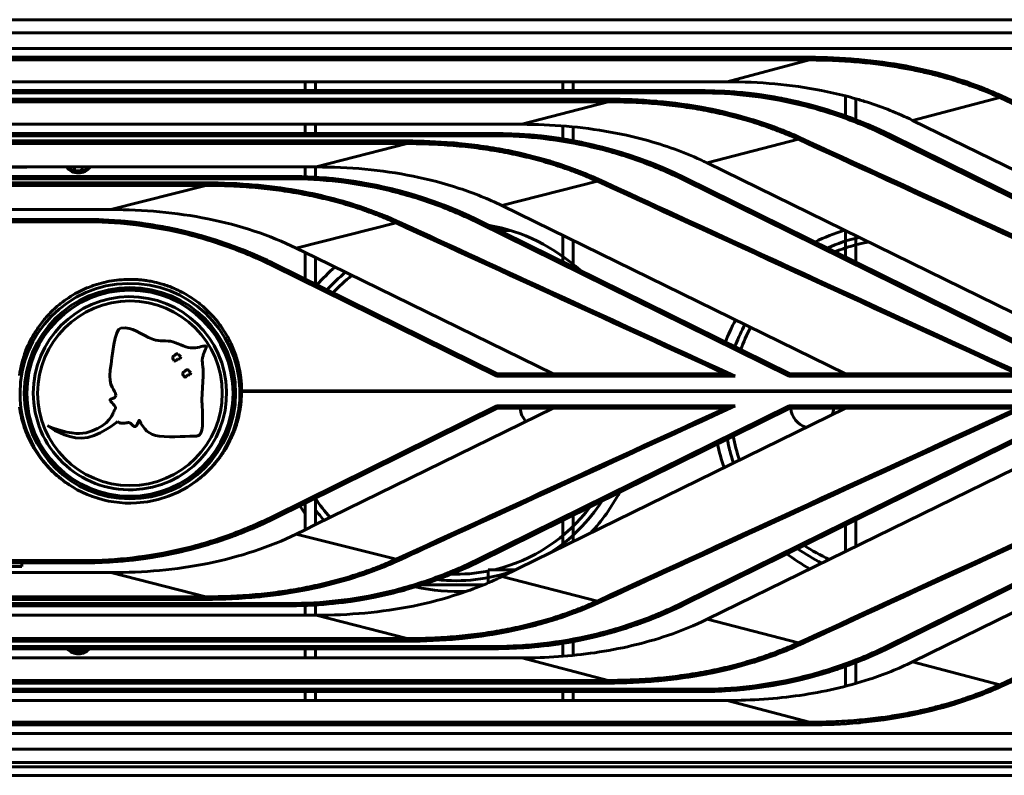
# Model space of a CAD drawing. Units: millimetres. Extents: x 63 to 1152, y -1513 to -670.
# Drawn here: x 831 to 946, y -758 to -670 of the extents above; entities that cross this region are included whole.
import ezdxf

# ---------------------------------------------------------------- set-up
doc = ezdxf.new("R2010")
doc.units = ezdxf.units.MM
doc.layers.add('Вид спереди', color=7, linetype='Continuous', lineweight=60)

# ---------------------------------------------------------------- blocks, each defined once
blk = doc.blocks.new('SKAT-UPS 2000 RACK вид спереди')
at = {"layer": 'Вид спереди'}
for p, q in [((459, 88.5), (23, 88.5)), ((458, 88.5), (24, 88.5)), ((457.46, 86.96), (24.54, 86.96)), ((457.46, 85.13), (24.54, 85.13)), ((25.25, 84.13), (389.11, 84.13)), ((25.54, 83.81), (389.11, 83.81)), ((389.11, 83.81), (379.51, 81.28)), ((389.11, 84.13), (389.11, 83.81)), ((25.56, 81.28), (379.51, 81.28)), ((376.37, 80.25), (25.56, 80.25)), ((330.4, 81.28), (330.4, 80.25)), ((331.6, 81.28), (331.6, 80.25)), ((360.4, 80.25), (360.4, 81.28)), ((361.6, 81.28), (361.6, 80.25)), ((376.37, 79.98), (376.37, 80.25)), ((376.37, 79.98), (25.27, 79.98)), ((25.27, 79.25), (365.68, 79.25)), ((365.68, 79.25), (365.68, 78.94)), ((393.28, 77.3), (393.28, 79.63)), ((394.48, 79.3), (394.48, 76.85)), ((401.09, 76.78), (411.25, 79.44)), ((25.56, 78.94), (365.68, 78.94)), ((365.68, 78.94), (355.6, 76.32)), ((394.48, 76.85), (394.48, 76.85)), ((25.58, 76.32), (355.6, 76.32)), ((330.4, 75.25), (330.4, 76.32)), ((331.6, 76.32), (331.6, 75.25)), ((360.4, 74.62), (360.4, 76.13)), ((361.6, 76.02), (361.6, 74.41)), ((401.09, 76.78), (418.28, 68.36)), ((352.46, 74.98), (25.29, 74.98)), ((352.46, 75.25), (25.59, 75.25)), ((352.46, 74.98), (352.46, 75.25)), ((387.83, 74.57), (377.18, 71.82)), ((454.78, 46.98), (398.38, 74.84)), ((398.51, 75.08), (398.51, 75.08)), ((454.85, 47.25), (398.51, 75.08)), ((25.29, 74.38), (342.25, 74.38)), ((25.59, 74.07), (342.25, 74.07)), ((342.25, 74.07), (331.69, 71.35)), ((342.25, 74.38), (342.25, 74.07)), ((361.6, 74.41), (361.6, 74.41)), ((25.61, 71.36), (331.69, 71.35)), ((297.98, 71.31), (279.98, 71.31)), ((303.52, 70.99), (303.58, 71.35)), ((304.41, 71.35), (304.48, 70.99)), ((330.4, 70.22), (330.4, 71.35)), ((331.6, 71.35), (331.6, 70.16)), ((377.18, 71.82), (427.3, 47.25)), ((328.55, 69.98), (25.32, 69.98)), ((328.55, 70.25), (25.61, 70.25)), ((303.52, 70.98), (303.52, 70.99)), ((304.48, 70.99), (304.48, 70.99)), ((304.48, 70.99), (304.48, 70.99)), ((328.55, 69.98), (328.55, 70.25)), ((330.4, 70.22), (330.4, 70.22)), ((331.6, 70.16), (331.6, 70.16)), ((374.6, 70.08), (374.6, 70.08)), ((420.82, 47.25), (374.6, 70.08)), ((25.32, 69.51), (318.82, 69.51)), ((25.61, 69.2), (318.82, 69.2)), ((307.79, 66.39), (318.82, 69.2)), ((318.82, 69.2), (318.82, 69.51)), ((364.41, 69.7), (353.27, 66.86)), ((420.75, 46.98), (374.47, 69.84)), ((353.27, 66.86), (393.27, 47.25)), ((25.63, 66.39), (307.79, 66.39)), ((304.64, 64.98), (25.34, 64.98)), ((304.64, 65.25), (25.64, 65.25)), ((304.64, 64.98), (304.64, 65.25)), ((340.99, 64.83), (329.36, 61.9)), ((386.72, 46.98), (350.56, 64.84)), ((350.7, 65.08), (350.7, 65.08)), ((386.79, 47.25), (350.7, 65.08)), ((352.99, 63.95), (354.31, 63.95)), ((360.4, 60.29), (360.4, 63.36)), ((393.07, 63.95), (393.24, 63.95)), ((393.28, 60.85), (393.28, 63.93)), ((394.48, 63.34), (394.48, 60.26)), ((329.36, 61.9), (330.4, 61.39)), ((361.6, 62.78), (361.6, 59.69)), ((331.6, 60.8), (330.4, 61.39)), ((330.4, 58.3), (330.4, 61.39)), ((331.6, 60.8), (331.6, 57.7)), ((331.6, 60.8), (359.24, 47.25)), ((352.69, 46.98), (326.66, 59.84)), ((326.79, 60.08), (326.79, 60.08)), ((352.76, 47.25), (326.79, 60.08)), ((378.87, 47.25), (352.76, 47.25)), ((352.76, 47.25), (352.76, 47.25)), ((352.76, 47.25), (378.87, 47.25)), ((379.52, 47.25), (379.49, 47.26)), ((386.79, 47.25), (386.79, 47.25)), ((412.9, 47.25), (386.79, 47.25)), ((386.79, 47.25), (412.9, 47.25)), ((380.43, 46.98), (352.69, 46.98)), ((414.46, 46.98), (386.72, 46.98)), ((322.99, 45.21), (322.99, 45.29)), ((322.99, 45.29), (457.26, 45.29)), ((457.26, 45.21), (322.99, 45.21)), ((326.66, 30.66), (352.69, 43.52)), ((326.79, 30.42), (352.76, 43.25)), ((359.24, 43.25), (331.6, 29.7)), ((350.56, 25.66), (386.72, 43.52)), ((350.7, 25.42), (386.79, 43.25)), ((352.69, 43.52), (380.43, 43.52)), ((352.76, 43.25), (352.76, 43.25)), ((352.76, 43.25), (378.87, 43.25)), ((378.87, 43.25), (352.76, 43.25)), ((393.28, 43.25), (353.27, 23.64)), ((374.47, 20.66), (420.75, 43.52)), ((374.6, 20.42), (420.82, 43.25)), ((379.49, 43.24), (379.52, 43.25)), ((386.72, 43.52), (414.46, 43.52)), ((386.79, 43.25), (386.79, 43.25)), ((386.79, 43.25), (412.9, 43.25)), ((412.9, 43.25), (386.79, 43.25)), ((398.38, 15.66), (454.78, 43.52)), ((398.51, 15.42), (454.85, 43.25)), ((418.28, 38.83), (377.18, 18.68)), ((330.4, 29.11), (330.4, 32.2)), ((331.6, 32.8), (331.6, 29.7)), ((360.4, 30.21), (360.4, 27.14)), ((361.6, 30.81), (361.6, 27.72)), ((394.48, 30.24), (394.48, 27.16)), ((330.4, 29.11), (329.36, 28.6)), ((330.4, 29.11), (331.6, 29.7)), ((393.28, 29.65), (393.28, 26.57)), ((340.99, 25.67), (329.36, 28.6)), ((25.34, 25.52), (304.64, 25.52)), ((25.64, 25.25), (304.64, 25.25)), ((297.42, 25.25), (297.42, 24.81)), ((304.64, 25.52), (304.64, 25.25)), ((304.64, 25.25), (304.64, 25.25)), ((307.79, 24.11), (25.63, 24.11)), ((297.42, 24.81), (280.57, 24.81)), ((318.82, 21.3), (307.79, 24.11)), ((351.7, 24.45), (351.7, 22.92)), ((354.91, 24.45), (351.7, 24.45)), ((364.41, 20.8), (353.27, 23.64)), ((351.18, 22.7), (344, 22.7)), ((418.28, 22.14), (401.09, 13.72)), ((318.82, 20.99), (25.32, 20.99)), ((318.82, 21.3), (25.61, 21.3)), ((318.82, 20.99), (318.82, 21.3)), ((25.32, 20.52), (328.55, 20.52)), ((25.61, 20.25), (328.55, 20.25)), ((328.55, 20.52), (328.55, 20.25)), ((328.55, 20.25), (328.55, 20.25)), ((330.4, 19.15), (330.4, 20.28)), ((330.4, 20.28), (330.4, 20.28)), ((331.6, 20.34), (331.6, 20.34)), ((331.6, 20.34), (331.6, 19.15)), ((331.69, 19.15), (25.61, 19.15)), ((331.69, 19.15), (342.25, 16.43)), ((387.83, 15.93), (377.18, 18.68)), ((342.25, 16.12), (25.29, 16.12)), ((342.25, 16.43), (25.59, 16.43)), ((342.25, 16.43), (342.25, 16.12)), ((361.6, 16.09), (361.6, 14.48)), ((25.29, 15.52), (352.46, 15.52)), ((25.59, 15.25), (352.46, 15.25)), ((303.52, 14.99), (303.56, 15.25)), ((303.52, 14.98), (303.52, 14.99)), ((304.43, 15.25), (304.48, 14.99)), ((304.48, 14.99), (304.48, 14.99)), ((304.48, 14.99), (304.48, 14.99)), ((330.4, 14.18), (330.4, 15.25)), ((331.6, 15.25), (331.6, 14.18)), ((352.46, 15.52), (352.46, 15.25)), ((352.46, 15.25), (352.46, 15.25)), ((360.4, 14.37), (360.4, 15.88)), ((355.6, 14.18), (25.58, 14.18)), ((355.6, 14.18), (365.68, 11.56)), ((393.28, 10.87), (393.28, 13.2)), ((394.48, 13.65), (394.48, 11.2)), ((411.25, 11.06), (401.09, 13.72)), ((365.68, 11.56), (25.56, 11.56)), ((365.68, 11.56), (365.68, 11.25)), ((365.68, 11.25), (25.27, 11.25)), ((25.27, 10.52), (376.37, 10.52)), ((376.37, 10.52), (376.37, 10.25)), ((330.4, 9.22), (25.26, 9.22)), ((25.56, 10.25), (376.37, 10.25)), ((330.4, 9.22), (330.4, 10.25)), ((379.51, 9.22), (330.4, 9.22)), ((331.6, 10.25), (331.6, 9.22)), ((360.4, 9.22), (360.4, 10.25)), ((361.6, 10.25), (361.6, 9.22)), ((376.37, 10.25), (376.37, 10.25)), ((389.11, 6.69), (379.51, 9.22)), ((389.11, 6.37), (25.25, 6.37)), ((389.11, 6.69), (25.54, 6.69)), ((389.11, 6.37), (389.11, 6.69)), ((24.54, 5.37), (457.46, 5.37)), ((24.54, 3.54), (457.46, 3.54)), ((22, 1.5), (460, 1.5)), ((23, 2), (459, 2)), ((21, 0.5), (461, 0.5))]:
    blk.add_line(p, q, dxfattribs=at)
for radius in [12.3, 12, 10.75]:
    blk.add_circle((310, 45), radius, dxfattribs=at)
for centre, radius, start, end in [((376.37, 30.25), 50, 63.7124, 90), ((352.46, 25.25), 50, 63.7124, 90), ((304, 72.41), 1.75, 217.1238, 322.8754), ((304, 72.41), 1.6, 221.3092, 318.69), ((328.55, 20.25), 50, 63.7124, 90), ((304.64, 15.25), 50, 63.7124, 90), ((347.92, 43.42), 21.5, 47.5545, 79.8702), ((399.45, 43.42), 21.5, 106.9685, 116.836), ((399.42, 43.42), 20.25, 102.9876, 114.091), ((399.42, 43.42), 19.5, 100.1912, 112.2416), ((347.92, 43.42), 21.5, 130.8143, 138.671), ((347.92, 43.42), 20.25, 129.2992, 137.7184), ((347.92, 43.42), 19.5, 128.2867, 137.0858), ((310, 45), 12.8, 273.3649, 180), ((310, 45), 11.25, 271.9113, 180), ((399.45, 43.42), 21.5, 151.9559, 159.5029), ((399.42, 43.42), 20.25, 151.8038, 152.734), ((399.42, 43.42), 20.25, 152.734, 159.8284), ((399.42, 43.42), 19.5, 151.7237, 160.0646), ((310, 45), 12.8, 180, 273.3649), ((310, 45), 11.25, 180, 271.9113), ((357.92, 43.42), 2.5, 183.8016, 223.0827), ((389.42, 43.42), 2.5, 183.8016, 253.6156), ((389.42, 43.42), 2.5, 338.6136, 356.1984), ((399.45, 43.42), 21.5, 191.5804, 199.2487), ((399.42, 43.42), 20.25, 190.6848, 193.633), ((399.42, 43.42), 19.5, 190.0685, 198.5755), ((399.42, 43.42), 20.25, 193.633, 198.8562), ((347.92, 43.42), 21.5, 316.8286, 332.4336), ((347.92, 43.42), 19.5, 213.1633, 221.3712), ((347.92, 43.42), 20.25, 302.8515, 327.2658), ((347.92, 43.42), 21.5, 212.4032, 215.4069), ((347.92, 43.42), 20.25, 216.2823, 220.7932), ((347.92, 43.42), 19.5, 283.3965, 323.3717), ((304.64, 75.25), 50, 270, 296.2877), ((399.42, 43.42), 20.25, 234.6656, 243.9471), ((399.42, 43.42), 19.5, 235.8629, 245.6791), ((328.55, 70.25), 50, 270, 296.2877), ((399.45, 43.42), 21.5, 232.8456, 241.3648), ((347.92, 43.42), 20.25, 263.7302, 289.3777), ((347.92, 43.42), 19.5, 268.3546, 281.1595), ((347.92, 43.42), 21.5, 257.2946, 273.5683), ((352.46, 65.25), 50, 270, 296.2877), ((304, 16.41), 1.75, 221.5166, 318.4834), ((304, 16.41), 1.6, 226.467, 313.533), ((376.37, 60.25), 50, 270, 296.2877)]:
    blk.add_arc(centre, radius, start, end, dxfattribs=at)
for centre, major_axis, ratio, start_param, end_param in [((387.93, 74.77), (-0.125, -0.273), 0.036498, -1.650078, -0.723551), ((341.08, 65.02), (-0.125, -0.273), 0.036495, -1.65008, -0.765516), ((326.66, 30.69), (0.133, -0.269), 0.038718, -1.492574, -0.00013), ((326.66, 30.69), (0.133, -0.269), 0.038718, -0.00013, 6.283185), ((326.66, 30.69), (0.133, -0.269), 0.038718, -0.00013, 6.283185), ((350.56, 25.69), (0.133, -0.269), 0.038718, -1.492574, -0.00013), ((350.56, 25.69), (0.133, -0.269), 0.038718, -0.00013, 6.283185), ((350.56, 25.69), (0.133, -0.269), 0.038718, -0.00013, 6.283185), ((374.47, 20.69), (0.133, -0.269), 0.038718, -1.492574, -0.00013), ((374.47, 20.69), (0.133, -0.269), 0.038718, -0.00013, 6.283185), ((374.47, 20.69), (0.133, -0.269), 0.038718, -0.00013, 6.283185)]:
    blk.add_ellipse(centre, major_axis=major_axis, ratio=ratio, start_param=start_param, end_param=end_param, dxfattribs=at)
at = {"layer": 'Вид спереди', "extrusion": (0, 0, -1)}
for centre, start_param, end_param in [((374.47, 69.81), -1.492574, -0.00013), ((374.47, 69.81), -0.00013, 6.283185), ((374.47, 69.81), -0.00013, 6.283185), ((326.66, 59.81), -1.492574, -0.00013), ((326.66, 59.81), -0.00013, 6.283185), ((326.66, 59.81), -0.00013, 6.283185)]:
    blk.add_ellipse(centre, major_axis=(0.133, 0.269), ratio=0.038718, start_param=start_param, end_param=end_param, dxfattribs=at)
at = {"layer": 'Вид спереди'}
for points, knots in [([(389.11, 84.13), (390.98, 84.13), (392.82, 84.05), (394.7, 83.88), (394.75, 83.88), (396.68, 83.7), (398.51, 83.45), (400.36, 83.1), (400.41, 83.09), (402.35, 82.72), (404.17, 82.27), (405.96, 81.72), (405.99, 81.71), (407.88, 81.12), (409.66, 80.44), (411.35, 79.67)], [0, 0, 0, 0, 0.242187, 0.242187, 0.25, 0.25, 0.492187, 0.492187, 0.5, 0.5, 0.746094, 0.746094, 0.75, 0.75, 1, 1, 1, 1]), ([(389.11, 83.81), (390.13, 83.81), (392.07, 83.77), (394.83, 83.58), (397.29, 83.31), (399.45, 82.98), (401.34, 82.62), (403.02, 82.25), (404.5, 81.86), (405.82, 81.48), (406.99, 81.11), (408.03, 80.74), (408.97, 80.4), (409.81, 80.06), (410.56, 79.74), (411.03, 79.54), (411.25, 79.44)], [0, 0, 0, 0, 0.134226, 0.256507, 0.364943, 0.460194, 0.544347, 0.61932, 0.686323, 0.746419, 0.800363, 0.848822, 0.892467, 0.931966, 0.967987, 1, 1, 1, 1]), ([(376.37, 80.25), (377.9, 80.25), (379.43, 80.18), (381.07, 80.03), (381.19, 80.02), (381.51, 79.99), (381.71, 79.96), (381.96, 79.94), (382, 79.93), (382.07, 79.92), (382.08, 79.92), (382.1, 79.92), (382.12, 79.92), (382.14, 79.92), (382.15, 79.91), (382.19, 79.91), (382.21, 79.91), (382.28, 79.9), (382.33, 79.89), (382.48, 79.88), (382.57, 79.86), (382.86, 79.83), (383.05, 79.8), (383.63, 79.72), (384.01, 79.66), (385.16, 79.48), (385.92, 79.33), (388.18, 78.86), (389.66, 78.48), (392.58, 77.57), (394.02, 77.05), (396.48, 76.04), (397.5, 75.58), (398.51, 75.08)], [0, 0, 0, 0, 7.2, 7.2, 7.775556, 7.775556, 8.707621, 8.707621, 8.940638, 8.940638, 8.998892, 8.998892, 9.057146, 9.057146, 9.114507, 9.114507, 9.228784, 9.228784, 9.457113, 9.457113, 9.913325, 9.913325, 10.825749, 10.825749, 12.649705, 12.649705, 16.295831, 16.295831, 23.495831, 23.495831, 30.695831, 30.695831, 36, 36, 36, 36]), ([(379.51, 81.28), (381.39, 81.28), (385.09, 81.11), (389.64, 80.47), (392.36, 79.86), (393.28, 79.63)], [0, 0, 0, 0, 0.397194, 0.794388, 1, 1, 1, 1]), ([(365.68, 79.25), (367.55, 79.25), (369.39, 79.17), (371.27, 79.01), (371.33, 79), (373.29, 78.83), (375.15, 78.57), (376.99, 78.22), (377.02, 78.21), (378.93, 77.85), (380.75, 77.39), (382.53, 76.84), (382.56, 76.84), (384.46, 76.25), (386.24, 75.57), (387.93, 74.79)], [0, 0, 0, 0, 0.242187, 0.242187, 0.25, 0.25, 0.496094, 0.496094, 0.5, 0.5, 0.746094, 0.746094, 0.75, 0.75, 1, 1, 1, 1]), ([(398.38, 74.84), (396.67, 75.68), (394.93, 76.42), (391.35, 77.7), (389.52, 78.24), (385.82, 79.11), (383.95, 79.43), (380.17, 79.87), (378.27, 79.98), (376.37, 79.98)], [0, 0, 0, 0, 0.25, 0.25, 0.5, 0.5, 0.75, 0.75, 1, 1, 1, 1]), ([(394.48, 79.3), (394.94, 79.17), (396.28, 78.76), (398.49, 77.97), (400.23, 77.21), (401.09, 76.78)], [0, 0, 0, 0, 0.204644, 0.602322, 1, 1, 1, 1]), ([(365.68, 78.94), (366.64, 78.94), (368.55, 78.9), (371.37, 78.72), (374.1, 78.41), (376.72, 78), (379.21, 77.48), (381.57, 76.87), (383.8, 76.17), (385.87, 75.41), (387.19, 74.85), (387.83, 74.57)], [0, 0, 0, 0, 0.126894, 0.251788, 0.372599, 0.489156, 0.601135, 0.708286, 0.810559, 0.908174, 1, 1, 1, 1]), ([(355.6, 76.32), (357.33, 76.31), (362.51, 76.11), (370, 74.78), (375.21, 72.79), (377.18, 71.82)], [0, 0, 0, 0, 0.229779, 0.685863, 1, 1, 1, 1]), ([(352.46, 75.25), (353.78, 75.25), (355.1, 75.15), (356.62, 75.08), (356.83, 75.06), (357.16, 75.03), (357.29, 75.02), (357.6, 74.99), (357.8, 74.96), (358.05, 74.94), (358.1, 74.93), (358.16, 74.92), (358.17, 74.92), (358.2, 74.92), (358.21, 74.92), (358.23, 74.92), (358.24, 74.91), (358.28, 74.91), (358.3, 74.91), (358.38, 74.9), (358.42, 74.89), (358.57, 74.88), (358.67, 74.86), (358.95, 74.83), (359.15, 74.8), (359.72, 74.72), (360.1, 74.66), (360.66, 74.57), (360.83, 74.55), (361.59, 74.41), (362.18, 74.3), (364.27, 73.86), (365.75, 73.48), (368.67, 72.57), (370.11, 72.05), (372.57, 71.04), (373.59, 70.58), (374.6, 70.08)], [0, 0, 0, 0, 6.209178, 6.209178, 7.2, 7.2, 7.775557, 7.775557, 8.707623, 8.707623, 8.940639, 8.940639, 8.998894, 8.998894, 9.057148, 9.057148, 9.114509, 9.114509, 9.228785, 9.228785, 9.457115, 9.457115, 9.913327, 9.913327, 10.825751, 10.825751, 12.649708, 12.649708, 13.457091, 13.457091, 16.295835, 16.295835, 23.495835, 23.495835, 30.695835, 30.695835, 36, 36, 36, 36]), ([(374.47, 69.84), (372.77, 70.68), (371.02, 71.42), (367.44, 72.7), (365.62, 73.24), (361.91, 74.11), (360.04, 74.43), (356.26, 74.87), (354.36, 74.98), (352.46, 74.98)], [0, 0, 0, 0, 0.25, 0.25, 0.5, 0.5, 0.75, 0.75, 1, 1, 1, 1]), ([(342.25, 74.38), (344.04, 74.38), (345.8, 74.31), (347.79, 74.14), (348.04, 74.12), (349.27, 74), (350.25, 73.88), (352.17, 73.6), (353.11, 73.44), (355.69, 72.92), (357.28, 72.52), (359.04, 71.99), (359.26, 71.92), (361.24, 71.3), (362.92, 70.65), (364.51, 69.92)], [0, 0, 0, 0, 0.21875, 0.21875, 0.25, 0.25, 0.375, 0.375, 0.5, 0.5, 0.71875, 0.71875, 0.75, 0.75, 1, 1, 1, 1]), ([(342.25, 74.07), (343.21, 74.07), (345.12, 74.03), (347.95, 73.85), (350.68, 73.54), (353.3, 73.13), (355.79, 72.61), (358.15, 72), (360.37, 71.31), (362.45, 70.55), (363.77, 69.98), (364.41, 69.7)], [0, 0, 0, 0, 0.126905, 0.251801, 0.372611, 0.489172, 0.601154, 0.708299, 0.810558, 0.908165, 1, 1, 1, 1]), ([(331.69, 71.35), (333.57, 71.35), (337.36, 71.19), (342.99, 70.38), (348.4, 68.96), (351.72, 67.62), (353.27, 66.86)], [0, 0, 0, 0, 0.25, 0.5, 0.75, 1, 1, 1, 1]), ([(303.52, 70.98), (303.71, 70.92), (304.04, 70.89), (304.36, 70.95), (304.48, 70.99)], [0, 0, 0, 0, 3.063433, 5, 5, 5, 5]), ([(328.55, 70.25), (329.87, 70.25), (331.19, 70.15), (332.72, 70.08), (332.93, 70.06), (333.26, 70.03), (333.38, 70.02), (333.7, 69.99), (333.89, 69.96), (334.14, 69.94), (334.19, 69.93), (334.25, 69.92), (334.26, 69.92), (334.29, 69.92), (334.3, 69.92), (334.32, 69.92), (334.34, 69.91), (334.37, 69.91), (334.4, 69.91), (334.47, 69.9), (334.52, 69.89), (334.66, 69.88), (334.76, 69.86), (335.05, 69.83), (335.24, 69.8), (335.81, 69.72), (336.2, 69.66), (336.75, 69.57), (336.92, 69.55), (337.68, 69.41), (338.27, 69.3), (340.36, 68.86), (341.84, 68.48), (344.76, 67.57), (346.21, 67.05), (348.05, 66.29), (348.48, 66.1), (349.08, 65.84), (349.24, 65.77), (349.84, 65.5), (350.27, 65.29), (350.7, 65.08)], [0, 0, 0, 0, 6.209178, 6.209178, 7.2, 7.2, 7.775557, 7.775557, 8.707623, 8.707623, 8.940639, 8.940639, 8.998894, 8.998894, 9.057148, 9.057148, 9.114509, 9.114509, 9.228785, 9.228785, 9.457115, 9.457115, 9.913327, 9.913327, 10.825751, 10.825751, 12.649708, 12.649708, 13.457091, 13.457091, 16.295835, 16.295835, 23.495835, 23.495835, 30.695835, 30.695835, 32.910045, 32.910045, 33.745878, 33.745878, 36, 36, 36, 36]), ([(350.56, 64.84), (348.86, 65.68), (347.11, 66.42), (343.53, 67.7), (341.71, 68.24), (338, 69.11), (336.13, 69.43), (332.35, 69.87), (330.46, 69.98), (328.55, 69.98)], [0, 0, 0, 0, 0.25, 0.25, 0.5, 0.5, 0.75, 0.75, 1, 1, 1, 1]), ([(318.82, 69.51), (320.76, 69.51), (322.68, 69.42), (324.69, 69.24), (324.82, 69.23), (326.68, 69.05), (328.37, 68.81), (330.26, 68.45), (330.5, 68.4), (332.14, 68.07), (333.5, 67.74), (335.27, 67.23), (335.71, 67.1), (337.87, 66.4), (339.52, 65.77), (341.08, 65.05)], [0, 0, 0, 0, 0.234375, 0.234375, 0.25, 0.25, 0.46875, 0.46875, 0.5, 0.5, 0.6875, 0.6875, 0.75, 0.75, 1, 1, 1, 1]), ([(318.82, 69.2), (319.79, 69.2), (321.71, 69.16), (324.55, 68.98), (327.3, 68.67), (329.93, 68.25), (332.43, 67.72), (334.81, 67.11), (337.03, 66.41), (339.08, 65.66), (340.38, 65.11), (340.99, 64.83)], [0, 0, 0, 0, 0.127622, 0.253166, 0.374592, 0.49172, 0.604157, 0.711855, 0.814541, 0.911353, 1, 1, 1, 1]), ([(307.79, 66.39), (309.66, 66.39), (313.46, 66.23), (319.12, 65.41), (324.53, 63.99), (327.83, 62.65), (329.36, 61.9)], [0, 0, 0, 0, 0.25, 0.5, 0.75, 1, 1, 1, 1]), ([(304.64, 65.25), (306.17, 65.25), (307.7, 65.18), (309.35, 65.03), (309.47, 65.02), (309.79, 64.99), (309.99, 64.96), (310.23, 64.94), (310.28, 64.93), (310.34, 64.92), (310.36, 64.92), (310.38, 64.92), (310.39, 64.92), (310.42, 64.92), (310.43, 64.91), (310.46, 64.91), (310.49, 64.91), (310.56, 64.9), (310.61, 64.89), (310.75, 64.88), (310.85, 64.86), (311.14, 64.83), (311.33, 64.8), (311.91, 64.72), (312.29, 64.66), (313.44, 64.48), (314.2, 64.33), (316.45, 63.86), (317.93, 63.48), (320.86, 62.57), (322.3, 62.05), (324.29, 61.23), (324.85, 60.98), (325.45, 60.72), (325.47, 60.7), (325.56, 60.67), (325.62, 60.64), (326.05, 60.44), (326.42, 60.26), (326.79, 60.08)], [0, 0, 0, 0, 7.2, 7.2, 7.775557, 7.775557, 8.707623, 8.707623, 8.940639, 8.940639, 8.998894, 8.998894, 9.057148, 9.057148, 9.114509, 9.114509, 9.228785, 9.228785, 9.457115, 9.457115, 9.913327, 9.913327, 10.825751, 10.825751, 12.649708, 12.649708, 16.295835, 16.295835, 23.495835, 23.495835, 30.695835, 30.695835, 33.627988, 33.627988, 33.755866, 33.755866, 34.060043, 34.060043, 36, 36, 36, 36]), ([(326.66, 59.84), (324.95, 60.68), (323.2, 61.42), (319.62, 62.7), (317.8, 63.24), (314.1, 64.11), (312.22, 64.43), (308.44, 64.87), (306.55, 64.98), (304.64, 64.98)], [0, 0, 0, 0, 0.25, 0.25, 0.5, 0.5, 0.75, 0.75, 1, 1, 1, 1]), ([(297.13, 47.07), (297.2, 47.55), (297.34, 48.25), (297.61, 49.22), (297.92, 50.1), (298.4, 51.18), (299.1, 52.39), (299.96, 53.56), (300.91, 54.58), (301.87, 55.43), (302.86, 56.15), (303.84, 56.73), (304.74, 57.16), (305.49, 57.46), (306.31, 57.74), (307.28, 57.99), (308.45, 58.19), (309.62, 58.27), (310.58, 58.26), (311.35, 58.2), (311.95, 58.12), (312.71, 57.99), (313.73, 57.74), (315.1, 57.26), (316.66, 56.48), (318.17, 55.43), (319.38, 54.31), (320.23, 53.31), (320.82, 52.48), (321.28, 51.74), (321.68, 50.99), (322.03, 50.21), (322.32, 49.43), (322.55, 48.66), (322.76, 47.79), (322.94, 46.67), (322.99, 45.8), (322.99, 45.29)], [0, 0, 0, 0, 1.401708, 2.086089, 2.961426, 4.122125, 5.55234, 7.03418, 8.378455, 9.6159, 10.772588, 11.949901, 12.934516, 13.716225, 14.300096, 15.466943, 16.62467, 17.766131, 18.877918, 19.425358, 20.018712, 20.660685, 21.666135, 23.078845, 24.902229, 26.74845, 28.443365, 29.699475, 30.589958, 31.414741, 32.246021, 33.083637, 33.899213, 34.687017, 35.447025, 36.505442, 38, 38, 38, 38]), ([(318.83, 50.48), (318.84, 50.47), (318.84, 50.47), (318.85, 50.46), (318.86, 50.45), (318.87, 50.44), (318.87, 50.44), (318.88, 50.43), (318.88, 50.43), (318.88, 50.42), (318.88, 50.41), (318.89, 50.4), (318.89, 50.4), (318.89, 50.39), (318.89, 50.38), (318.89, 50.37), (318.89, 50.36), (318.88, 50.35), (318.88, 50.34), (318.87, 50.32), (318.87, 50.31), (318.86, 50.29), (318.86, 50.28), (318.85, 50.25), (318.84, 50.24), (318.82, 50.21), (318.82, 50.19), (318.8, 50.15), (318.79, 50.13), (318.76, 50.08), (318.75, 50.05), (318.73, 49.99), (318.71, 49.96), (318.68, 49.88), (318.66, 49.84), (318.63, 49.75), (318.61, 49.7), (318.57, 49.59), (318.55, 49.53), (318.51, 49.39), (318.49, 49.32), (318.47, 49.24), (318.47, 49.23), (318.46, 49.21), (318.46, 49.2), (318.45, 49.17), (318.45, 49.15), (318.44, 49.1), (318.43, 49.06), (318.42, 48.96), (318.41, 48.9), (318.41, 48.77), (318.42, 48.7), (318.43, 48.51), (318.44, 48.4), (318.47, 48.15), (318.49, 48.02), (318.52, 47.64), (318.52, 47.41), (318.52, 46.72), (318.47, 46.27), (318.43, 45.35), (318.38, 44.88), (318.38, 44.27), (318.38, 44.12), (318.38, 43.85), (318.39, 43.73), (318.39, 43.58), (318.4, 43.56), (318.4, 43.54)], [0, 0, 0, 0, 0.110515, 0.110515, 0.202856, 0.202856, 0.283087, 0.283087, 0.356816, 0.356816, 0.42889, 0.42889, 0.503446, 0.503446, 0.586128, 0.586128, 0.682977, 0.682977, 0.800731, 0.800731, 0.946988, 0.946988, 1.130231, 1.130231, 1.359765, 1.359765, 1.645693, 1.645693, 1.999051, 1.999051, 2.432168, 2.432168, 2.959233, 2.959233, 3.596992, 3.596992, 4.365543, 4.365543, 5.289207, 5.289207, 6.397511, 6.397511, 6.503977, 6.503977, 6.723295, 6.723295, 6.926817, 6.926817, 7.549036, 7.549036, 8.338172, 8.338172, 9.443946, 9.443946, 11.055675, 11.055675, 13.034747, 13.034747, 16.469617, 16.469617, 22.966003, 22.966003, 29.809061, 29.809061, 31.85105, 31.85105, 33.718098, 33.718098, 34, 34, 34, 34]), ([(352.69, 46.98), (352.7, 47.03), (352.71, 47.07), (352.72, 47.11), (352.73, 47.13), (352.73, 47.15), (352.73, 47.16), (352.74, 47.16), (352.74, 47.17), (352.74, 47.17), (352.75, 47.22), (352.76, 47.25), (352.76, 47.25)], [0, 0, 0, 0, 0.25, 0.25, 0.375, 0.375, 0.4375, 0.46875, 0.46875, 0.5, 0.5, 0.996785, 0.996785, 0.996785, 0.996785]), ([(380.43, 46.98), (380.41, 46.98), (380.38, 46.99), (380.32, 47), (380.29, 47.01), (380.25, 47.02), (380.23, 47.02), (380.21, 47.02), (380.19, 47.03), (380.18, 47.03), (380.13, 47.04), (380.08, 47.05), (380.02, 47.07), (379.98, 47.07), (379.95, 47.08), (379.93, 47.08), (379.93, 47.08), (379.72, 47.13), (379.55, 47.16), (379.43, 47.19)], [0, 0, 0, 0, 0.125, 0.125, 0.1875, 0.1875, 0.21875, 0.234375, 0.234375, 0.25, 0.25, 0.375, 0.375, 0.4375, 0.492188, 0.492188, 0.5, 0.5, 1, 1, 1, 1]), ([(386.72, 46.98), (386.73, 47.03), (386.74, 47.07), (386.75, 47.11), (386.76, 47.13), (386.76, 47.15), (386.76, 47.16), (386.77, 47.16), (386.77, 47.17), (386.77, 47.17), (386.78, 47.22), (386.79, 47.25), (386.79, 47.25)], [0, 0, 0, 0, 0.25, 0.25, 0.375, 0.375, 0.4375, 0.46875, 0.46875, 0.5, 0.5, 0.996785, 0.996785, 0.996785, 0.996785]), ([(322.99, 45.21), (322.99, 44.82), (322.96, 44.04), (322.8, 42.92), (322.58, 41.94), (322.36, 41.2), (322.07, 40.39), (321.74, 39.63), (321.22, 38.65), (320.75, 37.92), (320.14, 37.09), (319.63, 36.49), (319.01, 35.85), (318.44, 35.34), (317.77, 34.8), (317.28, 34.47), (317.02, 34.3)], [0, 0, 0, 0, 2.117223, 4.067871, 5.425258, 6.641628, 7.372749, 9.016325, 9.898354, 11.612795, 12.173707, 13.533615, 14.274328, 15.15353, 16.037785, 17, 17, 17, 17]), ([(302.98, 34.3), (302.58, 34.56), (301.83, 35.09), (300.87, 35.95), (300.08, 36.81), (299.4, 37.7), (298.89, 38.48), (298.37, 39.41), (298.03, 40.14), (297.71, 40.98), (297.52, 41.58), (297.29, 42.47), (297.19, 43.04), (297.13, 43.43)], [0, 0, 0, 0, 1.413464, 2.788392, 4.081326, 5.269712, 6.651604, 7.446522, 9.304504, 9.842264, 11.205622, 12.03308, 14, 14, 14, 14]), ([(352.69, 43.52), (352.7, 43.47), (352.71, 43.43), (352.72, 43.39), (352.73, 43.37), (352.73, 43.35), (352.73, 43.35), (352.73, 43.34), (352.74, 43.34), (352.74, 43.33), (352.74, 43.33), (352.75, 43.28), (352.76, 43.25), (352.76, 43.25)], [0, 0, 0, 0, 0.25, 0.25, 0.375, 0.375, 0.4375, 0.4375, 0.46875, 0.46875, 0.5, 0.5, 0.9967848, 0.9967848, 0.9967848, 0.9967848]), ([(380.43, 43.52), (380.35, 43.51), (380.26, 43.49), (380.14, 43.46), (380.08, 43.45), (380, 43.43), (379.97, 43.43), (379.95, 43.42), (379.94, 43.42), (379.73, 43.37), (379.56, 43.34), (379.43, 43.31)], [0, 0, 0, 0, 0.25, 0.25, 0.375, 0.4375, 0.46875, 0.46875, 0.5, 0.5, 1, 1, 1, 1]), ([(386.72, 43.52), (386.73, 43.47), (386.74, 43.43), (386.75, 43.39), (386.76, 43.37), (386.76, 43.35), (386.76, 43.35), (386.76, 43.34), (386.77, 43.34), (386.77, 43.33), (386.77, 43.33), (386.78, 43.28), (386.79, 43.25), (386.79, 43.25)], [0, 0, 0, 0, 0.25, 0.25, 0.375, 0.375, 0.4375, 0.4375, 0.46875, 0.46875, 0.5, 0.5, 0.9967848, 0.9967848, 0.9967848, 0.9967848]), ([(311.1, 41.82), (311.1, 41.82), (311.1, 41.82), (311.09, 41.83), (311.09, 41.83), (311.09, 41.83), (311.09, 41.84), (311.08, 41.84), (311.08, 41.84), (311.08, 41.84), (311.08, 41.84), (311.07, 41.84), (311.07, 41.84), (311.07, 41.84), (311.07, 41.84), (311.06, 41.84), (311.06, 41.84), (311.06, 41.84), (311.06, 41.83), (311.05, 41.83), (311.05, 41.83), (311.04, 41.82), (311.04, 41.82), (311.03, 41.81), (311.03, 41.8), (311.02, 41.79), (311.02, 41.78), (311.01, 41.76), (311, 41.75), (310.99, 41.72), (310.98, 41.7), (310.97, 41.66), (310.96, 41.63), (310.93, 41.57), (310.91, 41.53), (310.87, 41.45), (310.86, 41.41), (310.82, 41.34), (310.81, 41.31), (310.78, 41.27), (310.76, 41.25), (310.74, 41.21), (310.73, 41.2), (310.7, 41.18), (310.69, 41.17), (310.67, 41.15), (310.66, 41.14), (310.64, 41.13), (310.63, 41.13), (310.62, 41.12), (310.62, 41.12), (310.61, 41.12), (310.6, 41.12), (310.58, 41.12), (310.57, 41.12), (310.56, 41.12), (310.55, 41.12), (310.53, 41.12), (310.52, 41.12), (310.5, 41.13), (310.49, 41.13), (310.47, 41.15), (310.46, 41.15), (310.44, 41.17), (310.42, 41.18), (310.39, 41.21), (310.37, 41.22), (310.32, 41.27), (310.3, 41.3), (310.24, 41.35), (310.21, 41.38), (310.14, 41.44), (310.12, 41.46), (310.06, 41.49), (310.04, 41.51), (309.99, 41.54), (309.97, 41.55), (309.92, 41.56), (309.9, 41.57), (309.85, 41.58), (309.83, 41.58), (309.8, 41.58), (309.8, 41.58), (309.79, 41.58)], [0, 0, 0, 0, 0.241197, 0.241197, 0.427044, 0.427044, 0.573676, 0.573676, 0.695291, 0.695291, 0.805237, 0.805237, 0.914012, 0.914012, 1.033929, 1.033929, 1.178222, 1.178222, 1.361433, 1.361433, 1.601225, 1.601225, 1.920707, 1.920707, 2.35192, 2.35192, 2.941822, 2.941822, 3.76429, 3.76429, 4.948712, 4.948712, 6.767956, 6.767956, 9.596954, 9.596954, 12.525887, 12.525887, 14.585694, 14.585694, 16.099984, 16.099984, 17.256139, 17.256139, 18.18024, 18.18024, 18.950479, 18.950479, 19.621305, 19.621305, 19.821949, 19.821949, 20.366405, 20.366405, 20.897649, 20.897649, 21.447136, 21.447136, 22.050328, 22.050328, 22.752328, 22.752328, 23.618457, 23.618457, 24.758225, 24.758225, 26.394807, 26.394807, 28.905182, 28.905182, 31.794617, 31.794617, 34.101289, 34.101289, 35.995398, 35.995398, 37.645574, 37.645574, 39.169658, 39.169658, 40.650451, 40.650451, 41, 41, 41, 41]), ([(304.64, 25.52), (306.55, 25.52), (308.44, 25.63), (312.22, 26.07), (314.1, 26.39), (317.8, 27.26), (319.62, 27.8), (323.2, 29.08), (324.95, 29.82), (326.66, 30.66)], [0, 0, 0, 0, 0.25, 0.25, 0.5, 0.5, 0.75, 0.75, 1, 1, 1, 1]), ([(326.79, 30.42), (326.42, 30.24), (326.05, 30.06), (325.62, 29.86), (325.56, 29.83), (325.47, 29.8), (325.45, 29.78), (324.48, 29.37), (323.55, 28.95), (322.47, 28.54), (322.36, 28.49), (322.06, 28.38), (321.87, 28.31), (321.64, 28.23), (321.6, 28.21), (321.54, 28.19), (321.53, 28.19), (321.5, 28.18), (321.49, 28.17), (321.47, 28.17), (321.46, 28.16), (321.42, 28.15), (321.4, 28.14), (321.33, 28.12), (321.29, 28.1), (321.15, 28.05), (321.06, 28.02), (320.78, 27.93), (320.6, 27.86), (320.05, 27.68), (319.68, 27.56), (318.57, 27.22), (317.83, 27.01), (315.6, 26.44), (314.1, 26.13), (311.08, 25.64), (309.56, 25.47), (306.91, 25.29), (305.77, 25.25), (304.64, 25.25)], [0, 0, 0, 0, 1.939952, 1.939952, 2.244127, 2.244127, 2.372004, 2.372004, 7.2, 7.2, 7.778306, 7.778306, 8.708243, 8.708243, 8.940727, 8.940727, 8.998848, 8.998848, 9.05697, 9.05697, 9.1142, 9.1142, 9.228215, 9.228215, 9.456023, 9.456023, 9.911193, 9.911193, 10.821534, 10.821534, 12.641324, 12.641324, 16.279123, 16.279123, 23.479123, 23.479123, 30.679123, 30.679123, 36, 36, 36, 36]), ([(329.36, 28.6), (327.83, 27.85), (324.53, 26.51), (319.12, 25.09), (313.46, 24.27), (309.66, 24.11), (307.79, 24.11)], [0, 0, 0, 0, 0.25, 0.5, 0.75, 1, 1, 1, 1]), ([(340.99, 25.67), (340.38, 25.39), (339.08, 24.84), (337.03, 24.09), (334.81, 23.39), (332.43, 22.78), (329.93, 22.25), (327.3, 21.83), (324.55, 21.52), (321.71, 21.34), (319.79, 21.3), (318.82, 21.3)], [0, 0, 0, 0, 0.088647, 0.185459, 0.288145, 0.395843, 0.50828, 0.625408, 0.746834, 0.872378, 1, 1, 1, 1]), ([(341.08, 25.45), (340.3, 25.09), (339.5, 24.75), (337.85, 24.12), (337, 23.82), (334.62, 23.06), (333.05, 22.64), (331.2, 22.24), (330.97, 22.19), (328.97, 21.79), (327.17, 21.51), (325.19, 21.31), (325.07, 21.3), (322.94, 21.09), (320.89, 20.99), (318.82, 20.99)], [0, 0, 0, 0, 0.125, 0.125, 0.25, 0.25, 0.46875, 0.46875, 0.5, 0.5, 0.734375, 0.734375, 0.75, 0.75, 1, 1, 1, 1]), ([(328.55, 20.52), (330.46, 20.52), (332.35, 20.63), (336.13, 21.07), (338, 21.39), (341.71, 22.26), (343.53, 22.8), (347.11, 24.08), (348.86, 24.82), (350.56, 25.66)], [0, 0, 0, 0, 0.25, 0.25, 0.5, 0.5, 0.75, 0.75, 1, 1, 1, 1]), ([(350.7, 25.42), (349.6, 24.88), (348.48, 24.41), (347.08, 23.8), (346.79, 23.69), (346.38, 23.54), (346.27, 23.49), (346.01, 23.39), (345.86, 23.34), (345.67, 23.27), (345.64, 23.26), (345.55, 23.23), (345.5, 23.21), (345.45, 23.19), (345.43, 23.19), (345.41, 23.18), (345.4, 23.17), (345.38, 23.17), (345.36, 23.16), (345.33, 23.15), (345.31, 23.14), (345.24, 23.12), (345.19, 23.1), (345.06, 23.05), (344.97, 23.02), (344.69, 22.93), (344.51, 22.86), (344.22, 22.77), (344.11, 22.73), (343.74, 22.61), (343.48, 22.53), (343.21, 22.45), (343.2, 22.44), (342.46, 22.24), (341.73, 22.01), (340.03, 21.57), (339.05, 21.37), (337.62, 21.07), (337.15, 21.01), (336.62, 20.9), (336.56, 20.9), (334.99, 20.64), (333.47, 20.47), (330.81, 20.29), (329.68, 20.25), (328.55, 20.25)], [0, 0, 0, 0, 5.736129, 5.736129, 7.2, 7.2, 7.778306, 7.778306, 8.514976, 8.514976, 8.708243, 8.708243, 8.940727, 8.940727, 8.998848, 8.998848, 9.056969, 9.056969, 9.1142, 9.1142, 9.228215, 9.228215, 9.456023, 9.456023, 9.911193, 9.911193, 10.821534, 10.821534, 11.357147, 11.357147, 12.641324, 12.641324, 12.682837, 12.682837, 16.279122, 16.279122, 20.963116, 20.963116, 23.183815, 23.183815, 23.479122, 23.479122, 30.679122, 30.679122, 36, 36, 36, 36]), ([(353.27, 23.64), (351.72, 22.88), (348.4, 21.54), (342.99, 20.12), (337.36, 19.31), (333.57, 19.15), (331.69, 19.15)], [0, 0, 0, 0, 0.25, 0.5, 0.75, 1, 1, 1, 1]), ([(364.41, 20.8), (363.77, 20.52), (362.45, 19.95), (360.37, 19.19), (358.15, 18.5), (355.79, 17.89), (353.3, 17.37), (350.68, 16.96), (347.95, 16.65), (345.12, 16.47), (343.21, 16.43), (342.25, 16.43)], [0, 0, 0, 0, 0.091835, 0.189442, 0.291701, 0.398846, 0.510828, 0.627389, 0.748199, 0.873095, 1, 1, 1, 1]), ([(352.46, 15.52), (354.36, 15.52), (356.26, 15.63), (360.04, 16.07), (361.91, 16.39), (365.62, 17.26), (367.44, 17.8), (371.02, 19.08), (372.77, 19.82), (374.47, 20.66)], [0, 0, 0, 0, 0.25, 0.25, 0.5, 0.5, 0.75, 0.75, 1, 1, 1, 1]), ([(364.51, 20.58), (363.11, 19.94), (361.66, 19.37), (359.92, 18.79), (359.7, 18.71), (358.61, 18.37), (357.72, 18.11), (355.91, 17.65), (354.99, 17.44), (352.41, 16.92), (350.74, 16.67), (348.78, 16.45), (348.54, 16.43), (346.31, 16.21), (344.29, 16.12), (342.25, 16.12)], [0, 0, 0, 0, 0.21875, 0.21875, 0.25, 0.25, 0.375, 0.375, 0.5, 0.5, 0.71875, 0.71875, 0.75, 0.75, 1, 1, 1, 1]), ([(374.6, 20.42), (373.23, 19.74), (371.83, 19.13), (370.29, 18.54), (370.17, 18.49), (369.88, 18.38), (369.69, 18.31), (369.46, 18.23), (369.41, 18.21), (369.35, 18.19), (369.34, 18.19), (369.32, 18.18), (369.31, 18.17), (369.28, 18.17), (369.27, 18.16), (369.24, 18.15), (369.22, 18.14), (369.15, 18.12), (369.1, 18.1), (368.96, 18.05), (368.87, 18.02), (368.6, 17.93), (368.42, 17.86), (367.87, 17.68), (367.5, 17.56), (366.96, 17.4), (366.79, 17.34), (366.04, 17.13), (365.47, 16.97), (363.42, 16.44), (361.92, 16.13), (358.9, 15.64), (357.37, 15.47), (354.72, 15.29), (353.59, 15.25), (352.46, 15.25)], [0, 0, 0, 0, 7.2, 7.2, 7.778306, 7.778306, 8.708243, 8.708243, 8.940727, 8.940727, 8.998848, 8.998848, 9.05697, 9.05697, 9.1142, 9.1142, 9.228215, 9.228215, 9.456023, 9.456023, 9.911193, 9.911193, 10.821534, 10.821534, 12.641324, 12.641324, 13.484402, 13.484402, 16.279123, 16.279123, 23.479123, 23.479123, 30.679123, 30.679123, 36, 36, 36, 36]), ([(377.18, 18.68), (375.72, 17.96), (371.59, 16.27), (364.27, 14.57), (358.44, 14.18), (355.6, 14.18)], [0, 0, 0, 0, 0.232883, 0.622524, 1, 1, 1, 1]), ([(303.52, 14.98), (303.71, 14.92), (304.04, 14.89), (304.36, 14.95), (304.48, 14.99)], [0, 0, 0, 0, 3.063433, 5, 5, 5, 5]), ([(387.83, 15.93), (387.19, 15.65), (385.87, 15.09), (383.8, 14.33), (381.57, 13.63), (379.21, 13.02), (376.72, 12.5), (374.1, 12.09), (371.37, 11.78), (368.55, 11.6), (366.64, 11.56), (365.68, 11.56)], [0, 0, 0, 0, 0.091826, 0.189441, 0.291714, 0.398865, 0.510844, 0.627401, 0.748212, 0.873106, 1, 1, 1, 1]), ([(387.93, 15.71), (386.27, 14.94), (384.52, 14.28), (382.65, 13.69), (382.62, 13.68), (380.84, 13.13), (379.02, 12.67), (377.11, 12.3), (377.07, 12.3), (375.26, 11.95), (373.44, 11.69), (371.51, 11.51), (371.45, 11.51), (369.51, 11.33), (367.61, 11.25), (365.68, 11.25)], [0, 0, 0, 0, 0.246094, 0.246094, 0.25, 0.25, 0.496094, 0.496094, 0.5, 0.5, 0.742188, 0.742188, 0.75, 0.75, 1, 1, 1, 1]), ([(376.37, 10.52), (378.27, 10.52), (380.17, 10.63), (383.95, 11.07), (385.82, 11.39), (389.52, 12.26), (391.35, 12.8), (394.93, 14.08), (396.67, 14.82), (398.38, 15.66)], [0, 0, 0, 0, 0.25, 0.25, 0.5, 0.5, 0.75, 0.75, 1, 1, 1, 1]), ([(398.51, 15.42), (397.14, 14.74), (395.74, 14.13), (394.2, 13.54), (394.08, 13.49), (393.78, 13.38), (393.6, 13.31), (393.37, 13.23), (393.32, 13.21), (393.26, 13.19), (393.25, 13.19), (393.23, 13.18), (393.21, 13.17), (393.19, 13.17), (393.18, 13.16), (393.15, 13.15), (393.12, 13.14), (393.05, 13.12), (393.01, 13.1), (392.87, 13.05), (392.78, 13.02), (392.51, 12.93), (392.32, 12.86), (391.77, 12.68), (391.41, 12.56), (390.87, 12.4), (390.69, 12.34), (389.95, 12.13), (389.38, 11.97), (387.32, 11.44), (385.82, 11.13), (382.8, 10.64), (381.28, 10.47), (378.63, 10.29), (377.5, 10.25), (376.37, 10.25)], [0, 0, 0, 0, 7.2, 7.2, 7.778311, 7.778311, 8.708248, 8.708248, 8.940732, 8.940732, 8.998853, 8.998853, 9.056974, 9.056974, 9.114204, 9.114204, 9.228219, 9.228219, 9.456027, 9.456027, 9.911197, 9.911197, 10.821538, 10.821538, 12.641328, 12.641328, 13.481989, 13.481989, 16.279126, 16.279126, 23.479126, 23.479126, 30.679126, 30.679126, 36, 36, 36, 36]), ([(401.09, 13.72), (399.44, 12.91), (395.12, 11.2), (387.97, 9.6), (382.39, 9.22), (379.51, 9.22)], [0, 0, 0, 0, 0.23977, 0.616499, 1, 1, 1, 1]), ([(411.25, 11.06), (411.03, 10.96), (410.56, 10.76), (409.81, 10.44), (408.97, 10.1), (408.03, 9.76), (406.99, 9.39), (405.82, 9.02), (404.5, 8.64), (403.02, 8.25), (401.34, 7.88), (399.45, 7.52), (397.29, 7.19), (394.83, 6.92), (392.07, 6.73), (390.13, 6.69), (389.11, 6.69)], [0, 0, 0, 0, 0.032013, 0.068034, 0.107533, 0.151178, 0.199637, 0.253581, 0.313677, 0.38068, 0.455653, 0.539806, 0.635057, 0.743493, 0.865774, 1, 1, 1, 1]), ([(411.35, 10.83), (409.69, 10.07), (407.94, 9.4), (406.07, 8.82), (406.04, 8.81), (404.26, 8.26), (402.44, 7.8), (400.53, 7.43), (400.5, 7.43), (398.69, 7.08), (396.86, 6.82), (394.94, 6.64), (394.87, 6.63), (392.94, 6.46), (391.04, 6.37), (389.11, 6.37)], [0, 0, 0, 0, 0.246094, 0.246094, 0.25, 0.25, 0.496094, 0.496094, 0.5, 0.5, 0.742188, 0.742188, 0.75, 0.75, 1, 1, 1, 1])]:
    blk.add_open_spline(points, degree=3, knots=knots, dxfattribs=at)
for points in [[(394.48, 79.3), (394.08, 79.41), (393.68, 79.52), (393.28, 79.63)], [(411.25, 79.44), (426.3, 72.53), (441.35, 65.62), (456.41, 58.71)], [(411.35, 79.67), (432.83, 69.8), (447.92, 62.86), (456.63, 58.86)], [(387.83, 74.57), (399.55, 69.19), (419.43, 60.06), (447.49, 47.19)], [(387.93, 74.79), (400.03, 69.23), (420.22, 59.96), (448.49, 46.98)], [(364.51, 69.92), (373.24, 65.91), (389.89, 58.26), (414.46, 46.98)], [(364.41, 69.7), (380.76, 62.19), (397.11, 54.69), (413.46, 47.19)], [(340.99, 64.83), (353.8, 58.95), (366.61, 53.07), (379.43, 47.19)], [(341.08, 65.05), (346.47, 62.57), (359.58, 56.55), (380.43, 46.98)], [(308.92, 52.58), (308.23, 52.48), (307.93, 49.26), (307.71, 47.73)], [(312.75, 51.25), (311.05, 51.9), (310.41, 52.79), (308.92, 52.58)], [(314.98, 50.99), (314.28, 51.19), (313.39, 51), (312.75, 51.25)], [(317.37, 50.27), (316.52, 50.24), (315.9, 50.73), (314.98, 50.99)], [(318.83, 50.48), (318.65, 50.6), (318.09, 50.29), (317.37, 50.27)], [(315.29, 49.5), (315.16, 49.35), (314.96, 49.29), (314.96, 49.11)], [(315.57, 49.58), (315.5, 49.63), (315.37, 49.59), (315.29, 49.5)], [(315.91, 49.24), (315.87, 49.32), (315.59, 49.56), (315.57, 49.58)], [(314.96, 49.11), (314.96, 49.06), (315.08, 48.86), (315.16, 48.78)], [(315.16, 48.78), (315.21, 48.73), (315.33, 48.71), (315.39, 48.81)], [(315.39, 48.81), (315.41, 48.84), (315.46, 48.93), (315.52, 48.96)], [(315.52, 48.96), (315.56, 48.98), (315.66, 48.99), (315.8, 49.01)], [(315.8, 49.01), (315.88, 49.02), (315.93, 49.19), (315.91, 49.24)], [(307.71, 47.73), (307.41, 45.6), (308.37, 45.47), (308.35, 44.75)], [(316.46, 47.64), (316.33, 47.5), (316.13, 47.44), (316.13, 47.26)], [(316.13, 47.26), (316.13, 47.2), (316.26, 47), (316.33, 46.92)], [(316.74, 47.72), (316.67, 47.77), (316.54, 47.73), (316.46, 47.64)], [(316.56, 46.95), (316.58, 46.98), (316.63, 47.08), (316.69, 47.1)], [(316.69, 47.1), (316.74, 47.12), (316.83, 47.14), (316.97, 47.15)], [(317.08, 47.38), (317.04, 47.46), (316.76, 47.7), (316.74, 47.72)], [(316.97, 47.15), (317.05, 47.16), (317.1, 47.33), (317.08, 47.38)], [(378.87, 47.25), (379.03, 47.25), (379.21, 47.23), (379.43, 47.19)], [(379.49, 47.26), (379.46, 47.26), (379.43, 47.25), (379.4, 47.25)], [(379.52, 47.25), (379.48, 47.25), (379.44, 47.25), (379.4, 47.25)], [(316.33, 46.92), (316.38, 46.87), (316.5, 46.85), (316.56, 46.95)], [(308.35, 44.75), (308.34, 44.31), (307.55, 44.43), (307.71, 44.13)], [(307.71, 44.13), (307.9, 43.78), (308.5, 43.45), (308.25, 43.1)], [(308.02, 42.61), (307.75, 41.84), (306.22, 40.42), (304.14, 40.3)], [(308.25, 43.1), (308.15, 42.95), (308.05, 42.7), (308.02, 42.61)], [(317.78, 40.02), (318.58, 40.02), (318.5, 41.87), (318.4, 43.54)], [(379.43, 43.31), (366.61, 37.43), (353.8, 31.55), (340.99, 25.67)], [(380.43, 43.52), (359.58, 33.95), (346.47, 27.93), (341.08, 25.45)], [(413.46, 43.31), (397.11, 35.81), (380.76, 28.31), (364.41, 20.8)], [(414.46, 43.52), (389.89, 32.24), (373.24, 24.59), (364.51, 20.58)], [(378.87, 43.25), (379.05, 43.25), (379.24, 43.28), (379.43, 43.31)], [(379.49, 43.24), (379.46, 43.24), (379.43, 43.25), (379.4, 43.25)], [(379.52, 43.25), (379.48, 43.25), (379.44, 43.25), (379.4, 43.25)], [(447.49, 43.31), (419.43, 30.44), (399.55, 21.31), (387.83, 15.93)], [(448.49, 43.52), (420.22, 30.54), (400.03, 21.27), (387.93, 15.71)], [(304.36, 39.77), (306.32, 39.81), (308.49, 41.65), (308.56, 41.71)], [(308.56, 41.71), (309, 41.33), (309.56, 41.59), (309.79, 41.58)], [(311.1, 41.82), (311.55, 40.89), (312.22, 40.1), (313.41, 39.99)], [(300.39, 41.25), (300.62, 41.02), (302.54, 39.74), (304.36, 39.77)], [(304.14, 40.3), (303.15, 40.24), (300.96, 40.9), (300.39, 41.25)], [(313.41, 39.99), (314.9, 39.86), (316.93, 40.02), (317.78, 40.02)], [(456.41, 31.79), (441.35, 24.88), (426.3, 17.97), (411.25, 11.06)], [(456.63, 31.64), (447.92, 27.64), (432.83, 20.7), (411.35, 10.83)]]:
    blk.add_open_spline(points, degree=3, dxfattribs=at)
for points, weights in [([(411.25, 79.44), (411.27, 79.49), (411.31, 79.58), (411.35, 79.67)], [1.12389766532, 1.00923220931, 0.974157640475, 1.01867395881]), ([(398.38, 74.84), (398.45, 74.98), (398.51, 75.08), (398.51, 75.08)], [1.15325962978, 0.948913398808, 0.94891345674, 1.15325980358]), ([(364.51, 69.92), (364.47, 69.84), (364.43, 69.76), (364.41, 69.7)], [1.05301210026, 0.982329300048, 0.982329299913, 1.05301209986]), ([(350.56, 64.84), (350.64, 64.98), (350.69, 65.08), (350.7, 65.08)], [1.15325980324, 0.948913400651, 0.948913398921, 1.15325979805]), ([(341.08, 25.45), (341.05, 25.54), (341.01, 25.62), (340.99, 25.67)], [1.01255259827, 0.978541078592, 1.01364573586, 1.11786657006]), ([(364.51, 20.58), (364.47, 20.67), (364.43, 20.75), (364.41, 20.8)], [1.01437440109, 0.9771209687, 1.01227846058, 1.11984687672]), ([(387.93, 15.71), (387.89, 15.8), (387.85, 15.88), (387.83, 15.93)], [1.01641011928, 0.975658096402, 1.01080713829, 1.12185724496]), ([(398.51, 15.42), (398.51, 15.42), (398.45, 15.52), (398.38, 15.66)], [1.15317976342, 0.948913473122, 0.948940082325, 1.15325959103]), ([(411.35, 10.83), (411.31, 10.92), (411.27, 11.01), (411.25, 11.06)], [1.01867395425, 0.974157641226, 1.0092322158, 1.12389767799])]:
    blk.add_rational_spline(points, weights, degree=3, dxfattribs=at)

msp = doc.modelspace()

# ---------------------------------------------------------------- block references
at = {"layer": 'Вид спереди', "lineweight": 60}
msp.add_blockref('SKAT-UPS 2000 RACK вид спереди', (533.86, -758.72), dxfattribs=at)

doc.saveas('drawing.dxf')
